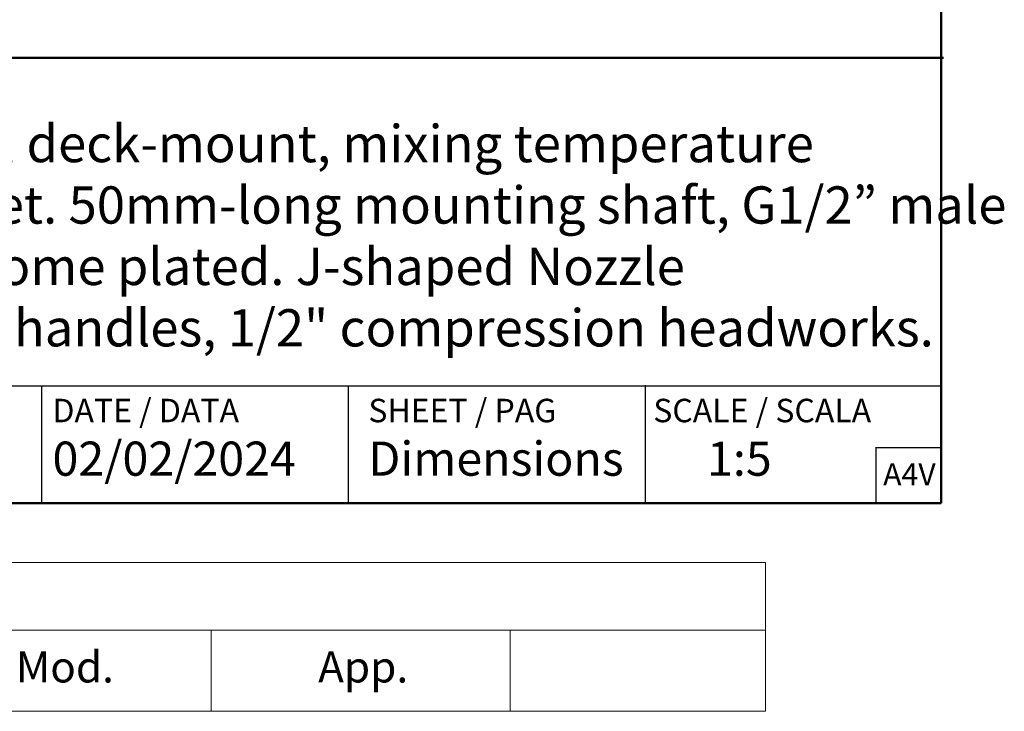
# Model space of a CAD drawing. Units: millimetres. Extents: x 0 to 210, y -13 to 292.
# Drawn here: x 126 to 210, y -13 to 46 of the extents above; entities that cross this region are included whole.
import ezdxf

# ---------------------------------------------------------------- set-up
doc = ezdxf.new("R2010")
doc.units = ezdxf.units.MM
doc.layers.add('5', color=179, linetype='Continuous')
doc.layers.add('SLD-0', color=179, linetype='Continuous')
doc.layers.add('CARTIGLIO', color=7, linetype='Continuous', lineweight=50)
doc.styles.add('SLDTEXTSTYLE3', font='TXT', dxfattribs={"width": 0.605})
doc.styles.add('SLDTEXTSTYLE4', font='TXT', dxfattribs={"width": 0.606276})
doc.styles.add('SLDTEXTSTYLE5', font='TXT', dxfattribs={"width": 0.478639})
doc.styles.add('SLDTEXTSTYLE7', font='TXT', dxfattribs={"width": 0.605, "bigfont": 'bigfont'})

# ---------------------------------------------------------------- blocks, each defined once
blk = doc.blocks.new('SW_NOTE_0_12')
at = {"layer": 'SLD-0', "color": 0, "char_height": 3.175, "attachment_point": 1}
for s, insert, style in [('STYL Single hole, deck-mount, mixing temperature', (0, 4.093), 'SLDTEXTSTYLE3'), ('monoblock faucet. 50mm-long mounting shaft, G1/2” male', (0, -1.141), 'SLDTEXTSTYLE7'), ('inlets. Brass, chrome plated. J-shaped Nozzle', (0, -6.374), 'SLDTEXTSTYLE3'), ('20x250x150. 3Pe handles, 1/2" compression headworks.', (0, -11.607), 'SLDTEXTSTYLE3')]:
    blk.add_mtext(s, dxfattribs=dict(at, insert=insert, style=style))
blk = doc.blocks.new('SW_TABLEANNOTATION_0')
at = {"color": 0, "linetype": 'Continuous', "lineweight": 18}
for p, q in [((117.306, 0), (142.778, 0)), ((142.778, 0), (168.251, 0)), ((168.251, 0), (190.022, 0)), ((190.022, 0), (190.022, -5.762)), ((117.306, -5.762), (142.778, -5.762)), ((142.778, -5.762), (142.778, -12.675)), ((142.778, -5.762), (168.251, -5.762)), ((168.251, -5.762), (168.251, -12.675)), ((168.251, -5.762), (190.022, -5.762)), ((190.022, -5.762), (190.022, -12.675)), ((117.306, -12.675), (142.778, -12.675)), ((142.778, -12.675), (168.251, -12.675)), ((168.251, -12.675), (190.022, -12.675))]:
    blk.add_line(p, q, dxfattribs=at)
at = {"color": 0, "linetype": 'Continuous', "lineweight": 18, "char_height": 2.6458, "attachment_point": 1, "style": 'SLDTEXTSTYLE3'}
for s, insert in [('Mod.', (126.122, -7.572)), ('App.', (151.889, -7.572))]:
    blk.add_mtext(s, dxfattribs=dict(at, insert=insert))

msp = doc.modelspace()

# ---------------------------------------------------------------- linework, layer by layer
at = {"layer": '5', "linetype": 'Continuous', "lineweight": 50}
for p, q in [((205, 292), (205, 5)), ((205, 5), (10, 5))]:
    msp.add_line(p, q, dxfattribs=at)
at = {"layer": '5', "color": 179, "linetype": 'Continuous'}
for p, q in [((10, 15), (205.013, 15)), ((199.458, 5.028), (199.458, 9.79)), ((199.458, 9.753), (205.013, 9.753))]:
    msp.add_line(p, q, dxfattribs=at)
at = {"layer": 'CARTIGLIO'}
msp.add_line((10.215, 42.954), (205.215, 42.954), dxfattribs=at)
at = {"layer": 'SLD-0'}
for p, q in [((128.334, 15), (128.334, 5)), ((154.471, 15), (154.471, 5)), ((179.777, 15.067), (179.777, 5.067))]:
    msp.add_line(p, q, dxfattribs=at)

# ---------------------------------------------------------------- block references
at = {"color": 7, "linetype": 'Continuous', "lineweight": 18}
msp.add_blockref('SW_TABLEANNOTATION_0', (0.019, -0.049), dxfattribs=at)
at = {"layer": 'SLD-0'}
msp.add_blockref('SW_NOTE_0_12', (91.74, 33.15), dxfattribs=at)

# ---------------------------------------------------------------- texts
at = {"layer": '5'}
for s, insert, char_height, attachment_point, style in [('DATE / DATA', (129.265, 13.907), 2, 1, 'SLDTEXTSTYLE3'), ('SHEET / PAG', (156.187, 13.907), 2, 1, 'SLDTEXTSTYLE3'), ('SCALE / SCALA', (180.47, 13.907), 2, 1, 'SLDTEXTSTYLE3'), ('A4V', (202.301, 8.42), 1.89, 2, 'SLDTEXTSTYLE4')]:
    msp.add_mtext(s, dxfattribs=dict(at, insert=insert, char_height=char_height, attachment_point=attachment_point, style=style))
at = {"layer": 'SLD-0', "char_height": 2.9104, "attachment_point": 1, "style": 'SLDTEXTSTYLE5'}
for s, insert in [('02/02/2024', (129.265, 10.261)), ('Dimensions', (156.187, 10.261)), ('1:5', (185.053, 10.261))]:
    msp.add_mtext(s, dxfattribs=dict(at, insert=insert))

doc.saveas('drawing.dxf')
